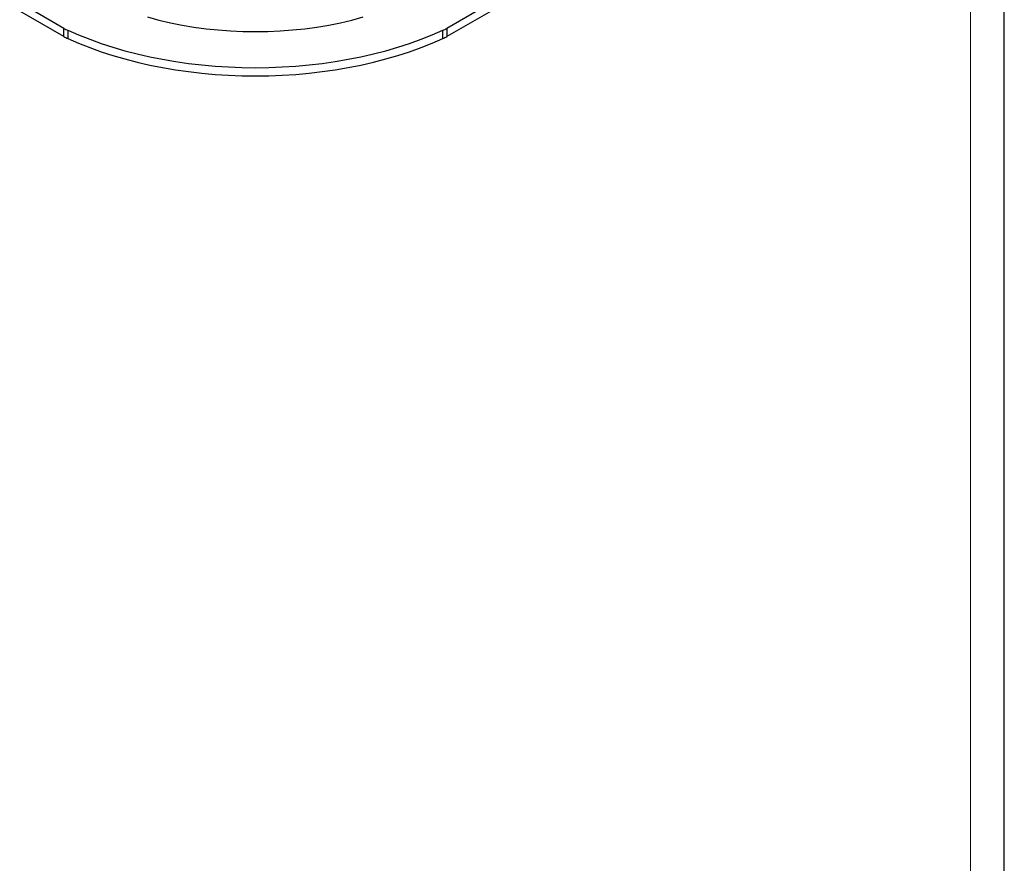
# Model space of a CAD drawing. Units: millimetres. Extents: x 0 to 841, y 0 to 594.
# Drawn here: x 695 to 841, y 225 to 350 of the extents above; entities that cross this region are included whole.
import ezdxf

# ---------------------------------------------------------------- set-up
doc = ezdxf.new("R2010")
doc.units = ezdxf.units.MM
doc.layers.add('CARTIGLIO', color=5, linetype='Continuous')

msp = doc.modelspace()

# ---------------------------------------------------------------- linework, layer by layer
at = {"color": 7, "linetype": 'Continuous', "lineweight": 25}
for p, q in [((701.752, 348.585), (695.192, 352.372)), ((764.998, 352.372), (758.438, 348.585)), ((701.752, 347.36), (695.192, 351.147)), ((764.998, 351.147), (758.438, 347.36)), ((701.752, 347.36), (701.752, 348.585)), ((758.438, 348.585), (758.438, 347.36)), ((702.313, 348.298), (702.313, 347.073)), ((757.877, 347.073), (757.877, 348.298))]:
    msp.add_line(p, q, dxfattribs=at)
at = {"color": 7, "linetype": 'Continuous', "lineweight": 25, "flags": 128}
for points in [[(714.134, 350.267), (715.799, 349.818), (717.502, 349.418), (719.239, 349.07), (721.004, 348.774), (722.793, 348.531), (724.602, 348.341), (726.425, 348.205), (728.257, 348.123), (730.095, 348.096), (731.932, 348.123), (733.765, 348.205), (735.588, 348.341), (737.397, 348.531), (739.186, 348.774), (740.951, 349.07), (742.687, 349.418), (744.391, 349.818), (746.056, 350.267)], [(702.313, 348.298), (703.91, 347.607), (705.559, 346.957), (707.256, 346.35), (708.998, 345.788), (710.781, 345.27), (712.603, 344.799), (714.458, 344.375), (716.345, 343.998), (718.259, 343.671), (720.196, 343.392), (722.152, 343.164), (724.124, 342.986), (726.108, 342.858), (728.099, 342.781), (730.095, 342.756), (732.09, 342.781), (734.082, 342.858), (736.066, 342.986), (738.038, 343.164), (739.994, 343.392), (741.931, 343.671), (743.845, 343.998), (745.732, 344.375), (747.587, 344.799), (749.409, 345.27), (751.192, 345.788), (752.934, 346.35), (754.631, 346.957), (756.28, 347.607), (757.877, 348.298)], [(702.313, 347.073), (703.91, 346.382), (705.559, 345.732), (707.256, 345.126), (708.998, 344.563), (710.781, 344.045), (712.603, 343.574), (714.458, 343.15), (716.345, 342.773), (718.259, 342.446), (720.196, 342.167), (722.152, 341.939), (724.124, 341.761), (726.108, 341.633), (728.099, 341.557), (730.095, 341.531), (732.09, 341.557), (734.082, 341.633), (736.066, 341.761), (738.038, 341.939), (739.994, 342.167), (741.931, 342.446), (743.845, 342.773), (745.732, 343.15), (747.587, 343.574), (749.409, 344.045), (751.192, 344.563), (752.934, 345.126), (754.631, 345.732), (756.28, 346.382), (757.877, 347.073)]]:
    msp.add_lwpolyline(points, dxfattribs=at)
at = {"color": 7, "linetype": 'Continuous', "lineweight": 25}
for centre, start, end in [((704.957, 354.155), 240.08415, 245.70339), ((755.233, 354.155), 294.29661, 299.91585), ((704.957, 352.93), 240.08415, 245.70339), ((755.233, 352.93), 294.29661, 299.91585)]:
    msp.add_arc(centre, 6.426, start, end, dxfattribs=at)
at = {"layer": 'CARTIGLIO'}
msp.add_line((841, 0), (841, 594), dxfattribs=at)
at = {"layer": 'CARTIGLIO', "color": 7, "linetype": 'Continuous', "lineweight": 18}
msp.add_line((836, 5), (836, 589), dxfattribs=at)

doc.saveas('drawing.dxf')
